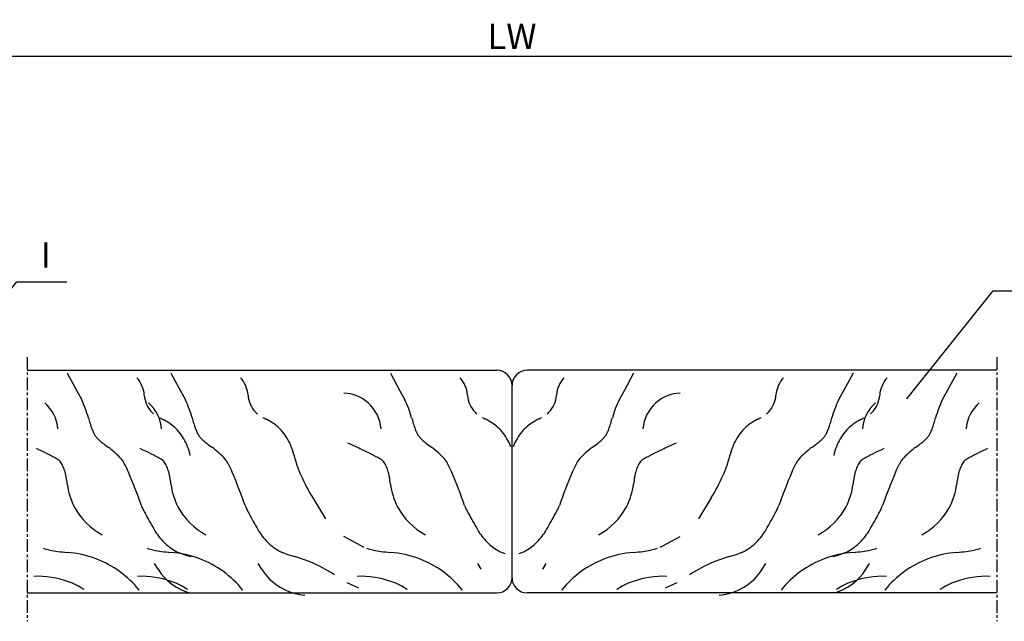
# Model space of a CAD drawing. Units: millimetres. Extents: x 2232 to 3420, y 762 to 1603.
# Drawn here: x 2836 to 3030, y 1210 to 1329 of the extents above; entities that cross this region are included whole.
import ezdxf
from ezdxf.enums import TextEntityAlignment as Align

# ---------------------------------------------------------------- set-up
doc = ezdxf.new("R2010")
doc.units = ezdxf.units.MM
doc.linetypes.add('HIDDENNEW00', pattern=[4.5, 1.5, -1.5, 1.5])
doc.linetypes.add('MITTEX2', pattern=[4, 2.5, -0.5, 0.5, -0.5])
for name, color, linetype in [('02_Bemassung', 4, 'Continuous'), ('03_Mittellinie', 1, 'MITTEX2'), ('07_Beschriftung', 2, 'Continuous'), ('2D_SICHTBARE_KANTEN', 1, 'HIDDENNEW00'), ('99', 7, 'Continuous')]:
    doc.layers.add(name, color=color, linetype=linetype)
doc.styles.add('Arial', font='ARIAL.TTF')
doc.styles.get("Standard").update_dxf_attribs({"font": 'ARIAL.TTF'})
doc.dimstyles.new('Dorma', dxfattribs={"dimtxt": 4, "dimasz": 3.5, "dimexe": 1, "dimexo": 1, "dimgap": 1.5, "dimtad": 1, "dimdec": 1, "dimzin": 9, "dimtxsty": 'Standard', "dimcen": 0.1, "dimclrd": 256, "dimclre": 256, "dimclrt": 256, "dimadec": 1, "dimazin": 2, "dimtp": 0.1, "dimtm": 0.1, "dimtfac": 1, "dimtdec": 1, "dimtmove": 0, "dimatfit": 3, "dimfxl": 0, "dimtolj": 1, "dimtzin": 0, "dimlwe": -1, "dimarcsym": 0})

# ---------------------------------------------------------------- blocks, each defined once
blk = doc.blocks.new('*D51')
at = {"layer": '02_Bemassung'}
for p, q in [((2748.35, 1289.39), (2748.35, 1322.99)), ((3117.55, 1308.09), (3117.55, 1322.99))]:
    blk.add_line(p, q, dxfattribs=at)
at = {"layer": '02_Bemassung', "lineweight": -2}
blk.add_line((3107.55, 1321.99), (2758.35, 1321.99), dxfattribs=at)
at = {"layer": '02_Bemassung'}
for points in [[(2758.35, 1323.66), (2758.35, 1320.32), (2748.35, 1321.99)], [(3107.55, 1323.66), (3107.55, 1320.32), (3117.55, 1321.99)]]:
    blk.add_solid(points, dxfattribs=at)
at = {"layer": 'Defpoints', "color": 0}
for p in [(2748.35, 1321.99), (3117.55, 1307.09), (2748.35, 1288.39)]:
    blk.add_point(p, dxfattribs=at)
at = {"layer": '02_Bemassung', "insert": (2932.95, 1325.99), "char_height": 5, "attachment_point": 5, "style": 'Arial'}
blk.add_mtext('\\A1;\\C2;LW', dxfattribs=at)

msp = doc.modelspace()

# ---------------------------------------------------------------- linework, layer by layer
at = {"layer": '03_Mittellinie'}
for p, q in [((2837.14, 1262.55), (2837.14, 1210.34)), ((3028.76, 1262.55), (3028.76, 1210.34))]:
    msp.add_line(p, q, dxfattribs=at)
at = {"layer": '07_Beschriftung'}
for points in [[(2818.04, 1256.15), (2835.1, 1277.45), (2844.98, 1277.45)], [(3010.97, 1254.35), (3028.03, 1275.65), (3037.9, 1275.65)]]:
    msp.add_lwpolyline(points, dxfattribs=at)
at = {"layer": '2D_SICHTBARE_KANTEN', "color": 40, "linetype": 'Continuous'}
for p, q in [((2837.14, 1259.96), (2929.95, 1259.96)), ((3028.76, 1259.96), (2935.95, 1259.96)), ((2932.95, 1218.96), (2932.95, 1256.96)), ((2932.95, 1218.96), (2932.95, 1256.96)), ((2837.14, 1215.96), (2929.95, 1215.96)), ((3028.76, 1215.96), (2935.95, 1215.96))]:
    msp.add_line(p, q, dxfattribs=at)
for centre, start, end in [((2929.95, 1256.96), 0, 90), ((2935.95, 1256.96), 90, 180), ((2929.95, 1218.96), 270, 0), ((2935.95, 1218.96), 180, 270)]:
    msp.add_arc(centre, 3, start, end, dxfattribs=at)
at = {"layer": '99', "color": 1, "linetype": 'Continuous'}
for p, q in [((2845.04, 1259.37), (2846.91, 1255.93)), ((2865.54, 1259.37), (2867.41, 1255.93)), ((2908.93, 1259.37), (2910.8, 1255.93)), ((2956.96, 1259.37), (2955.1, 1255.93)), ((3000.36, 1259.37), (2998.49, 1255.93)), ((3020.86, 1259.37), (3018.99, 1255.93)), ((2846.91, 1255.93), (2847.9, 1254.11)), ((2867.41, 1255.93), (2868.4, 1254.11)), ((2910.8, 1255.93), (2911.79, 1254.11)), ((2955.1, 1255.93), (2954.11, 1254.11)), ((2998.49, 1255.93), (2997.5, 1254.11)), ((3018.99, 1255.93), (3018, 1254.11)), ((2893.58, 1234.73), (2896.1, 1230.6)), ((2893.58, 1234.73), (2896.1, 1230.6)), ((2972.32, 1234.73), (2969.8, 1230.6)), ((2972.32, 1234.73), (2969.8, 1230.6)), ((2903.15, 1225.25), (2899.71, 1227.12)), ((2962.75, 1225.25), (2966.19, 1227.12)), ((2862.98, 1220.64), (2862.28, 1221.74)), ((2883.48, 1220.64), (2882.78, 1221.74)), ((2926.88, 1220.64), (2926.18, 1221.74)), ((2939.02, 1220.64), (2939.72, 1221.74)), ((2982.42, 1220.64), (2983.12, 1221.74)), ((3002.92, 1220.64), (3003.62, 1221.74))]:
    msp.add_line(p, q, dxfattribs=at)
for centre, radius, start, end in [((2854.6, 1254.62), 5.69, 4.5678, 42.6963), ((2875.1, 1254.62), 5.69, 4.5678, 42.6963), ((2918.49, 1254.62), 5.69, 4.5678, 42.6963), ((2947.41, 1254.62), 5.69, 137.3037, 175.4322), ((2990.8, 1254.62), 5.69, 137.3037, 175.4322), ((3011.3, 1254.62), 5.69, 137.3037, 175.4322), ((2899.46, 1247.8), 7.64, 48.4868, 88.1404), ((2966.44, 1247.8), 7.64, 91.8596, 131.5132), ((2835.56, 1247.79), 7.64, 4.561, 48.4974), ((2828.93, 1244.98), 21.04, 15.4443, 25.6893), ((2866, 1255.52), 5.76, 184.4413, 203.5195), ((2856.06, 1247.79), 7.64, 4.561, 48.4974), ((2849.44, 1244.98), 21.04, 15.4443, 25.6893), ((2886.51, 1255.52), 5.76, 184.4413, 203.5195), ((2899.45, 1247.79), 7.64, 4.561, 48.4974), ((2892.83, 1244.98), 21.04, 15.4443, 25.6893), ((2929.9, 1255.52), 5.76, 184.4413, 203.5195), ((2936, 1255.52), 5.76, 336.4805, 355.5587), ((2973.07, 1244.98), 21.04, 154.3107, 164.5557), ((2966.45, 1247.79), 7.64, 131.5026, 175.439), ((2979.39, 1255.52), 5.76, 336.4805, 355.5587), ((3016.46, 1244.98), 21.04, 154.3107, 164.5557), ((3009.84, 1247.79), 7.64, 131.5026, 175.439), ((2999.9, 1255.52), 5.76, 336.4805, 355.5587), ((3036.97, 1244.98), 21.04, 154.3107, 164.5557), ((3030.34, 1247.79), 7.64, 131.5026, 175.439), ((2865.63, 1255.36), 5.35, 203.5143, 223.5416), ((2864.39, 1254.2), 3.66, 223.9096, 231.6557), ((2886.13, 1255.36), 5.35, 203.5143, 223.5416), ((2884.89, 1254.2), 3.66, 223.9096, 231.6557), ((2929.53, 1255.36), 5.35, 203.5143, 223.5416), ((2928.28, 1254.2), 3.66, 223.9096, 231.6557), ((2937.61, 1254.2), 3.66, 308.3443, 316.0904), ((2936.37, 1255.36), 5.35, 316.4584, 336.4857), ((2981.01, 1254.2), 3.66, 308.3443, 316.0904), ((2979.76, 1255.36), 5.35, 316.4584, 336.4857), ((3001.51, 1254.2), 3.66, 308.3443, 316.0904), ((3000.27, 1255.36), 5.35, 316.4584, 336.4857), ((2874.72, 1257.32), 26.38, 194.7948, 199.9162), ((2870.2, 1263.52), 14.66, 241.3478, 244.4177), ((2859.53, 1241.29), 9.99, 49.8447, 64.3156), ((2859.54, 1241.29), 9.99, 49.8447, 64.3156), ((2895.22, 1257.32), 26.38, 194.7948, 199.9162), ((2890.7, 1263.52), 14.66, 241.3478, 244.4177), ((2880.04, 1241.29), 9.99, 49.8447, 64.3156), ((2880.04, 1241.29), 9.99, 49.8447, 64.3156), ((2938.62, 1257.32), 26.38, 194.7948, 199.9162), ((2934.09, 1263.52), 14.66, 241.3478, 244.4177), ((2923.43, 1241.29), 9.99, 49.8447, 64.3156), ((2923.43, 1241.29), 9.99, 49.8447, 64.3156), ((2942.47, 1241.29), 9.99, 115.6844, 130.1553), ((2942.47, 1241.29), 9.99, 115.6844, 130.1553), ((2931.81, 1263.52), 14.66, 295.5823, 298.6522), ((2927.28, 1257.32), 26.38, 340.0838, 345.2052), ((2985.86, 1241.29), 9.99, 115.6844, 130.1553), ((2985.86, 1241.29), 9.99, 115.6844, 130.1553), ((2975.2, 1263.52), 14.66, 295.5823, 298.6522), ((2970.68, 1257.32), 26.38, 340.0838, 345.2052), ((3006.36, 1241.29), 9.99, 115.6844, 130.1553), ((3006.36, 1241.29), 9.99, 115.6844, 130.1553), ((2995.7, 1263.52), 14.66, 295.5823, 298.6522), ((2991.18, 1257.32), 26.38, 340.0838, 345.2052), ((2857.93, 1251.28), 8.53, 200.2089, 205.5585), ((2854.56, 1249.7), 4.81, 205.778, 209.6795), ((2860.17, 1242.07), 8.99, 39.5406, 49.7398), ((2859.26, 1241.32), 10.17, 30.1437, 39.5379), ((2859.26, 1241.32), 10.17, 30.1437, 39.5379), ((2878.43, 1251.28), 8.53, 200.2089, 205.5585), ((2875.06, 1249.7), 4.81, 205.778, 209.6795), ((2880.67, 1242.07), 8.99, 39.5406, 49.7398), ((2879.76, 1241.32), 10.17, 30.1437, 39.5379), ((2879.76, 1241.32), 10.17, 30.1437, 39.5379), ((2921.82, 1251.28), 8.53, 200.2089, 205.5585), ((2918.46, 1249.7), 4.81, 205.778, 209.6795), ((2924.07, 1242.07), 8.99, 39.5406, 49.7398), ((2923.16, 1241.32), 10.17, 30.1437, 39.5379), ((2923.16, 1241.32), 10.17, 30.1437, 39.5379), ((2942.74, 1241.32), 10.17, 140.4621, 149.8563), ((2942.74, 1241.32), 10.17, 140.4621, 149.8563), ((2941.83, 1242.07), 8.99, 130.2602, 140.4594), ((2947.44, 1249.7), 4.81, 330.3205, 334.222), ((2944.08, 1251.28), 8.53, 334.4415, 339.7911), ((2986.14, 1241.32), 10.17, 140.4621, 149.8563), ((2986.14, 1241.32), 10.17, 140.4621, 149.8563), ((2985.23, 1242.07), 8.99, 130.2602, 140.4594), ((2990.83, 1249.7), 4.81, 330.3205, 334.222), ((2987.47, 1251.28), 8.53, 334.4415, 339.7911), ((3006.64, 1241.32), 10.17, 140.4621, 149.8563), ((3006.64, 1241.32), 10.17, 140.4621, 149.8563), ((3005.73, 1242.07), 8.99, 130.2602, 140.4594), ((3011.34, 1249.7), 4.81, 330.3205, 334.222), ((3007.97, 1251.28), 8.53, 334.4415, 339.7911), ((2853.25, 1248.95), 3.31, 209.6504, 214.6609), ((2854.46, 1249.84), 4.8, 215.1747, 222.9918), ((2857.02, 1252.2), 8.29, 222.8943, 228.3282), ((2861.09, 1256.75), 14.39, 228.25, 232.0111), ((2858.04, 1240.61), 11.58, 21.5354, 30.1527), ((2858.04, 1240.61), 11.58, 21.5354, 30.1527), ((2873.76, 1248.95), 3.31, 209.6504, 214.6609), ((2874.96, 1249.84), 4.8, 215.1747, 222.9918), ((2877.52, 1252.2), 8.29, 222.8943, 228.3282), ((2881.59, 1256.75), 14.39, 228.25, 232.0111), ((2878.55, 1240.61), 11.58, 21.5354, 30.1527), ((2878.55, 1240.61), 11.58, 21.5354, 30.1527), ((2917.15, 1248.95), 3.31, 209.6504, 214.6609), ((2918.36, 1249.84), 4.8, 215.1747, 222.9918), ((2920.92, 1252.2), 8.29, 222.8943, 228.3282), ((2924.99, 1256.75), 14.39, 228.25, 232.0111), ((2921.94, 1240.61), 11.58, 21.5354, 30.1527), ((2921.94, 1240.61), 11.58, 21.5354, 30.1527), ((2943.96, 1240.61), 11.58, 149.8473, 158.4646), ((2943.96, 1240.61), 11.58, 149.8473, 158.4646), ((2940.91, 1256.75), 14.39, 307.9889, 311.75), ((2944.98, 1252.2), 8.29, 311.6718, 317.1057), ((2947.54, 1249.84), 4.8, 317.0082, 324.8253), ((2948.75, 1248.95), 3.31, 325.3391, 330.3496), ((2987.35, 1240.61), 11.58, 149.8473, 158.4646), ((2987.35, 1240.61), 11.58, 149.8473, 158.4646), ((2984.31, 1256.75), 14.39, 307.9889, 311.75), ((2988.38, 1252.2), 8.29, 311.6718, 317.1057), ((2990.94, 1249.84), 4.8, 317.0082, 324.8253), ((2992.14, 1248.95), 3.31, 325.3391, 330.3496), ((3007.85, 1240.61), 11.58, 149.8473, 158.4646), ((3007.85, 1240.61), 11.58, 149.8473, 158.4646), ((3004.81, 1256.75), 14.39, 307.9889, 311.75), ((3008.88, 1252.2), 8.29, 311.6718, 317.1057), ((3011.44, 1249.84), 4.8, 317.0082, 324.8253), ((3012.64, 1248.95), 3.31, 325.3391, 330.3496), ((2807.66, 1176.91), 74.47, 62.0986, 65.1266), ((2867.51, 1264.93), 24.78, 231.9565, 234.5736), ((2843.99, 1231.93), 15.74, 41.6791, 54.456), ((2828.16, 1176.91), 74.47, 62.0986, 65.1266), ((2856.64, 1240.05), 13.09, 13.6117, 21.5506), ((2856.64, 1240.05), 13.09, 13.6117, 21.5506), ((2888.01, 1264.93), 24.78, 231.9565, 234.5736), ((2864.5, 1231.93), 15.74, 41.6791, 54.456), ((2877.14, 1240.05), 13.09, 13.6117, 21.5506), ((2877.14, 1240.05), 13.09, 13.6117, 21.5506), ((2881.27, 1199.39), 49.99, 64.3932, 67.3781), ((2871.56, 1176.91), 74.47, 62.0986, 65.1266), ((2931.41, 1264.93), 24.78, 231.9565, 234.5736), ((2907.89, 1231.93), 15.74, 41.6791, 54.456), ((2958.01, 1231.93), 15.74, 125.544, 138.3209), ((2934.49, 1264.93), 24.78, 305.4264, 308.0435), ((2994.34, 1176.91), 74.47, 114.8734, 117.9014), ((2984.63, 1199.39), 49.99, 112.6219, 115.6068), ((2988.76, 1240.05), 13.09, 158.4494, 166.3883), ((2988.76, 1240.05), 13.09, 158.4494, 166.3883), ((3001.4, 1231.93), 15.74, 125.544, 138.3209), ((2977.89, 1264.93), 24.78, 305.4264, 308.0435), ((3009.26, 1240.05), 13.09, 158.4494, 166.3883), ((3009.26, 1240.05), 13.09, 158.4494, 166.3883), ((3037.74, 1176.91), 74.47, 114.8734, 117.9014), ((3021.91, 1231.93), 15.74, 125.544, 138.3209), ((2998.39, 1264.93), 24.78, 305.4264, 308.0435), ((3058.24, 1176.91), 74.47, 114.8734, 117.9014), ((2836.63, 1231.88), 12.33, 59.2186, 61.5406), ((2840.06, 1237.62), 5.65, 55.4162, 59.3229), ((2841.8, 1240.14), 2.59, 49.0092, 55.5853), ((2842.53, 1240.98), 1.47, 43.9624, 48.7331), ((2842.85, 1241.29), 1.03, 37.9465, 43.9855), ((2840.65, 1239.6), 3.8, 31.162, 37.6506), ((2852.91, 1239.9), 3.78, 33.4522, 41.3015), ((2850.1, 1238.02), 7.15, 28.443, 33.5756), ((2857.13, 1231.88), 12.33, 59.2186, 61.5406), ((2860.56, 1237.62), 5.65, 55.4162, 59.3229), ((2862.3, 1240.14), 2.59, 49.0092, 55.5853), ((2863.03, 1240.98), 1.47, 43.9624, 48.7331), ((2863.35, 1241.29), 1.03, 37.9465, 43.9855), ((2861.15, 1239.6), 3.8, 31.162, 37.6506), ((2873.41, 1239.9), 3.78, 33.4522, 41.3015), ((2870.6, 1238.02), 7.15, 28.443, 33.5756), ((2910.5, 1248.2), 21.25, 193.7841, 199.2903), ((2910.5, 1248.2), 21.25, 193.7841, 199.2903), ((2900.53, 1231.88), 12.33, 59.2186, 61.5406), ((2903.95, 1237.62), 5.65, 55.4162, 59.3229), ((2905.7, 1240.14), 2.59, 49.0092, 55.5853), ((2906.43, 1240.98), 1.47, 43.9624, 48.7331), ((2906.74, 1241.29), 1.03, 37.9465, 43.9855), ((2904.55, 1239.6), 3.8, 31.162, 37.6506), ((2916.8, 1239.9), 3.78, 33.4522, 41.3015), ((2914, 1238.02), 7.15, 28.443, 33.5756), ((2951.9, 1238.02), 7.15, 146.4244, 151.557), ((2949.09, 1239.9), 3.78, 138.6985, 146.5478), ((2961.35, 1239.6), 3.8, 142.3494, 148.838), ((2959.16, 1241.29), 1.03, 136.0145, 142.0535), ((2959.47, 1240.98), 1.47, 131.2669, 136.0376), ((2960.2, 1240.14), 2.59, 124.4147, 130.9908), ((2961.95, 1237.62), 5.65, 120.6771, 124.5838), ((2965.37, 1231.88), 12.33, 118.4594, 120.7814), ((2955.4, 1248.2), 21.25, 340.7097, 346.2159), ((2955.4, 1248.2), 21.25, 340.7097, 346.2159), ((2995.3, 1238.02), 7.15, 146.4244, 151.557), ((2992.49, 1239.9), 3.78, 138.6985, 146.5478), ((3004.75, 1239.6), 3.8, 142.3494, 148.838), ((3002.55, 1241.29), 1.03, 136.0145, 142.0535), ((3002.87, 1240.98), 1.47, 131.2669, 136.0376), ((3003.59, 1240.14), 2.59, 124.4147, 130.9908), ((3005.34, 1237.62), 5.65, 120.6771, 124.5838), ((3008.77, 1231.88), 12.33, 118.4594, 120.7814), ((3015.8, 1238.02), 7.15, 146.4244, 151.557), ((3012.99, 1239.9), 3.78, 138.6985, 146.5478), ((3025.25, 1239.6), 3.8, 142.3494, 148.838), ((3023.05, 1241.29), 1.03, 136.0145, 142.0535), ((3023.37, 1240.98), 1.47, 131.2669, 136.0376), ((3024.1, 1240.14), 2.59, 124.4147, 130.9908), ((3025.84, 1237.62), 5.65, 120.6771, 124.5838), ((3029.27, 1231.88), 12.33, 118.4594, 120.7814), ((2839.76, 1239.06), 4.84, 25.6463, 31.1704), ((2837.69, 1238.1), 7.12, 16.8284, 25.388), ((2833.01, 1236.66), 12.02, 10.9049, 16.9435), ((2839.75, 1232.53), 18.86, 22.6906, 28.133), ((2741.93, 1191.79), 124.84, 19.3938, 22.6234), ((2860.26, 1239.06), 4.84, 25.6463, 31.1704), ((2858.19, 1238.1), 7.12, 16.8284, 25.388), ((2853.51, 1236.66), 12.02, 10.9049, 16.9435), ((2860.26, 1232.53), 18.86, 22.6906, 28.133), ((2762.43, 1191.79), 124.84, 19.3938, 22.6234), ((2915.81, 1250.05), 26.87, 199.2773, 203.9859), ((2915.81, 1250.05), 26.87, 199.2773, 203.9859), ((2903.66, 1239.06), 4.84, 25.6463, 31.1704), ((2901.59, 1238.1), 7.12, 16.8284, 25.388), ((2896.91, 1236.66), 12.02, 10.9049, 16.9435), ((2903.65, 1232.53), 18.86, 22.6906, 28.133), ((2805.82, 1191.79), 124.84, 19.3938, 22.6234), ((3060.07, 1191.79), 124.84, 157.3766, 160.6062), ((2962.25, 1232.53), 18.86, 151.867, 157.3094), ((2968.99, 1236.66), 12.02, 163.0565, 169.0951), ((2964.31, 1238.1), 7.12, 154.612, 163.1716), ((2962.24, 1239.06), 4.84, 148.8296, 154.3537), ((2950.09, 1250.05), 26.87, 336.0141, 340.7227), ((2950.09, 1250.05), 26.87, 336.0141, 340.7227), ((3103.47, 1191.79), 124.84, 157.3766, 160.6062), ((3005.64, 1232.53), 18.86, 151.867, 157.3094), ((3012.39, 1236.66), 12.02, 163.0565, 169.0951), ((3007.71, 1238.1), 7.12, 154.612, 163.1716), ((3005.64, 1239.06), 4.84, 148.8296, 154.3537), ((3123.97, 1191.79), 124.84, 157.3766, 160.6062), ((3026.14, 1232.53), 18.86, 151.867, 157.3094), ((3032.89, 1236.66), 12.02, 163.0565, 169.0951), ((3028.21, 1238.1), 7.12, 154.612, 163.1716), ((3026.14, 1239.06), 4.84, 148.8296, 154.3537), ((2825.29, 1235.14), 19.89, 6.6734, 10.9885), ((2845.79, 1235.14), 19.89, 6.6734, 10.9885), ((2926.12, 1254.78), 38.22, 204.1836, 211.6411), ((2926.12, 1254.78), 38.22, 204.1836, 211.6411), ((2889.18, 1235.14), 19.89, 6.6734, 10.9885), ((2976.72, 1235.14), 19.89, 169.0115, 173.3266), ((2939.78, 1254.78), 38.22, 328.3589, 335.8164), ((2939.78, 1254.78), 38.22, 328.3589, 335.8164), ((3020.11, 1235.14), 19.89, 169.0115, 173.3266), ((3040.61, 1235.14), 19.89, 169.0115, 173.3266), ((2857.95, 1239), 13, 186.8363, 207.553), ((2878.45, 1239), 13, 186.8363, 207.553), ((2921.85, 1239), 13, 186.8363, 207.553), ((2944.05, 1239), 13, 332.447, 353.1637), ((2987.45, 1239), 13, 332.447, 353.1637), ((3007.95, 1239), 13, 332.447, 353.1637), ((2857.95, 1239), 13, 207.5564, 242.537), ((2866.41, 1235.77), 7.19, 200.5946, 206.0869), ((2880.79, 1242.68), 23.14, 205.804, 208.3247), ((2878.45, 1239), 13, 207.5564, 242.537), ((2886.92, 1235.77), 7.19, 200.5946, 206.0869), ((2901.29, 1242.68), 23.14, 205.804, 208.3247), ((2921.85, 1239), 13, 207.5564, 242.537), ((2930.31, 1235.77), 7.19, 200.5946, 206.0869), ((2944.68, 1242.68), 23.14, 205.804, 208.3247), ((2921.22, 1242.68), 23.14, 331.6753, 334.196), ((2935.59, 1235.77), 7.19, 333.9131, 339.4054), ((2944.05, 1239), 13, 297.463, 332.4436), ((2964.61, 1242.68), 23.14, 331.6753, 334.196), ((2978.98, 1235.77), 7.19, 333.9131, 339.4054), ((2987.45, 1239), 13, 297.463, 332.4436), ((2985.11, 1242.68), 23.14, 331.6753, 334.196), ((2999.48, 1235.77), 7.19, 333.9131, 339.4054), ((3007.95, 1239), 13, 297.463, 332.4436), ((2971.53, 1291.77), 126.31, 208.3941, 210.0814), ((2992.03, 1291.77), 126.31, 208.3941, 210.0814), ((3035.43, 1291.77), 126.31, 208.3941, 210.0814), ((2830.47, 1291.77), 126.31, 329.9186, 331.6059), ((2873.86, 1291.77), 126.31, 329.9186, 331.6059), ((2894.37, 1291.77), 126.31, 329.9186, 331.6059), ((2872.44, 1234.25), 11.73, 209.5748, 224.8184), ((2892.94, 1234.25), 11.73, 209.5748, 224.8184), ((2936.34, 1234.25), 11.73, 209.5748, 224.8184), ((2929.56, 1234.25), 11.73, 315.1816, 330.4252), ((2972.96, 1234.25), 11.73, 315.1816, 330.4252), ((2993.46, 1234.25), 11.73, 315.1816, 330.4252), ((2844.03, 1235.63), 11.45, 251.0178, 257.7382), ((2845.59, 1242.69), 18.69, 257.6597, 262.5083), ((2864.53, 1235.63), 11.45, 251.0178, 257.7382), ((2866.09, 1242.69), 18.69, 257.6597, 262.5083), ((2871.56, 1233.41), 10.51, 224.9494, 233.1495), ((2871.12, 1232.83), 9.79, 233.1514, 241.7519), ((2871.12, 1232.83), 9.79, 233.1514, 241.7519), ((2869.06, 1229.06), 5.49, 242.1131, 247.646), ((2869.06, 1229.06), 5.49, 242.1131, 247.646), ((2892.06, 1233.41), 10.51, 224.9494, 233.1495), ((2891.62, 1232.83), 9.79, 233.1514, 241.7519), ((2891.62, 1232.83), 9.79, 233.1514, 241.7519), ((2889.56, 1229.06), 5.49, 242.1131, 247.646), ((2889.56, 1229.06), 5.49, 242.1131, 247.646), ((2906.16, 1230.81), 6.31, 241.5777, 246.5664), ((2907.92, 1235.63), 11.45, 251.0178, 257.7382), ((2909.49, 1242.69), 18.69, 257.6597, 262.5083), ((2935.45, 1233.41), 10.51, 224.9494, 233.1495), ((2935.02, 1232.83), 9.79, 233.1514, 241.7519), ((2935.02, 1232.83), 9.79, 233.1514, 241.7519), ((2932.95, 1229.06), 5.49, 242.1131, 247.646), ((2932.95, 1229.06), 5.49, 242.1131, 247.646), ((2932.95, 1229.06), 5.49, 292.354, 297.8869), ((2932.95, 1229.06), 5.49, 292.354, 297.8869), ((2930.88, 1232.83), 9.79, 298.2481, 306.8486), ((2930.88, 1232.83), 9.79, 298.2481, 306.8486), ((2930.45, 1233.41), 10.51, 306.8505, 315.0506), ((2956.41, 1242.69), 18.69, 277.4917, 282.3403), ((2957.98, 1235.63), 11.45, 282.2618, 288.9822), ((2959.74, 1230.81), 6.31, 293.4336, 298.4223), ((2976.34, 1229.06), 5.49, 292.354, 297.8869), ((2976.34, 1229.06), 5.49, 292.354, 297.8869), ((2974.28, 1232.83), 9.79, 298.2481, 306.8486), ((2974.28, 1232.83), 9.79, 298.2481, 306.8486), ((2973.84, 1233.41), 10.51, 306.8505, 315.0506), ((2996.84, 1229.06), 5.49, 292.354, 297.8869), ((2996.84, 1229.06), 5.49, 292.354, 297.8869), ((2994.78, 1232.83), 9.79, 298.2481, 306.8486), ((2994.78, 1232.83), 9.79, 298.2481, 306.8486), ((2994.34, 1233.41), 10.51, 306.8505, 315.0506), ((2999.81, 1242.69), 18.69, 277.4917, 282.3403), ((3001.37, 1235.63), 11.45, 282.2618, 288.9822), ((3020.31, 1242.69), 18.69, 277.4917, 282.3403), ((3021.87, 1235.63), 11.45, 282.2618, 288.9822), ((2847.11, 1254.05), 30.15, 262.4501, 265.9743), ((2843.54, 1203.84), 20.19, 69.0959, 85.8507), ((2843.53, 1203.83), 20.2, 38.9591, 69.0952), ((2867.61, 1254.05), 30.15, 262.4501, 265.9743), ((2864.04, 1203.84), 20.19, 69.0959, 85.8507), ((2871.43, 1234.76), 11.67, 247.513, 250.8611), ((2871.43, 1234.76), 11.67, 247.513, 250.8611), ((2879.08, 1257.17), 35.35, 251.0496, 254.298), ((2879.08, 1257.17), 35.35, 251.0496, 254.298), ((2864.03, 1203.83), 20.2, 38.9591, 69.0952), ((2891.93, 1234.76), 11.67, 247.513, 250.8611), ((2891.93, 1234.76), 11.67, 247.513, 250.8611), ((2899.59, 1257.17), 35.35, 251.0496, 254.298), ((2899.59, 1257.17), 35.35, 251.0496, 254.298), ((2882.18, 1195.93), 28.31, 67.4221, 73.9254), ((2882.18, 1195.93), 28.31, 67.4221, 73.9254), ((2911.01, 1254.05), 30.15, 262.4501, 265.9743), ((2907.43, 1203.84), 20.19, 69.0959, 85.8507), ((2907.43, 1203.83), 20.2, 38.9591, 69.0952), ((2935.33, 1234.76), 11.67, 247.513, 250.8611), ((2935.33, 1234.76), 11.67, 247.513, 250.8611), ((2930.57, 1234.76), 11.67, 289.1389, 292.487), ((2930.57, 1234.76), 11.67, 289.1389, 292.487), ((2958.47, 1203.83), 20.2, 110.9048, 141.0409), ((2958.47, 1203.84), 20.19, 94.1493, 110.9041), ((2954.89, 1254.05), 30.15, 274.0257, 277.5499), ((2983.72, 1195.93), 28.31, 106.0746, 112.5779), ((2983.72, 1195.93), 28.31, 106.0746, 112.5779), ((2966.31, 1257.17), 35.35, 285.702, 288.9504), ((2966.31, 1257.17), 35.35, 285.702, 288.9504), ((2973.97, 1234.76), 11.67, 289.1389, 292.487), ((2973.97, 1234.76), 11.67, 289.1389, 292.487), ((3001.86, 1203.83), 20.2, 110.9048, 141.0409), ((3001.86, 1203.84), 20.19, 94.1493, 110.9041), ((2986.82, 1257.17), 35.35, 285.702, 288.9504), ((2986.81, 1257.17), 35.35, 285.702, 288.9504), ((2994.47, 1234.76), 11.67, 289.1389, 292.487), ((2994.47, 1234.76), 11.67, 289.1389, 292.487), ((2998.28, 1254.05), 30.15, 274.0257, 277.5499), ((3022.37, 1203.83), 20.2, 110.9048, 141.0409), ((3022.36, 1203.84), 20.19, 94.1493, 110.9041), ((3018.79, 1254.05), 30.15, 274.0257, 277.5499), ((2872.3, 1226.53), 11.02, 212.2898, 253.5791), ((2892.8, 1226.53), 11.02, 212.2898, 265.7906), ((2882.16, 1195.89), 28.36, 56.4458, 67.4191), ((2983.74, 1195.89), 28.36, 112.5809, 123.5542), ((2973.1, 1226.53), 11.02, 274.2094, 327.7102), ((2993.6, 1226.53), 11.02, 286.4209, 327.7102), ((2839.1, 1200.82), 18.42, 70.3304, 92.053), ((2859.6, 1200.82), 18.42, 70.3304, 92.053), ((2903, 1200.82), 18.42, 70.3304, 92.053), ((2962.9, 1200.82), 18.42, 87.947, 109.6696), ((3006.3, 1200.82), 18.42, 87.947, 109.6696), ((3026.8, 1200.82), 18.42, 87.947, 109.6696), ((2840.93, 1206), 12.93, 55.0724, 70.2515), ((2861.43, 1206), 12.93, 55.0724, 70.2515), ((2910.04, 1236.09), 20.51, 241.6943, 248.7967), ((2904.83, 1206), 12.93, 55.0724, 70.2515), ((2961.07, 1206), 12.93, 109.7485, 124.9276), ((2955.86, 1236.09), 20.51, 291.2033, 298.3057), ((3004.47, 1206), 12.93, 109.7485, 124.9276), ((3024.97, 1206), 12.93, 109.7485, 124.9276)]:
    msp.add_arc(centre, radius, start, end, dxfattribs=at)

# ---------------------------------------------------------------- texts
at = {"layer": '07_Beschriftung', "style": 'Arial'}
msp.add_text('I', height=5, dxfattribs=at).set_placement((2840.81, 1282.76), align=Align.MIDDLE_CENTER)

# ---------------------------------------------------------------- dimensions: what is measured, and where the dimension line sits
at = {"layer": '02_Bemassung'}
dim = msp.add_linear_dim(base=(2748.35, 1321.99), p1=(3117.55, 1307.09), p2=(2748.35, 1288.39), text='\\C2;LW', dimstyle='Dorma', override={"dimtxt": 5, "dimasz": 10, "dimtxsty": 'Arial'}, dxfattribs=at)
dim.commit()
dim.dimension.update_dxf_attribs({"geometry": '*D51', "text_midpoint": (2932.95, 1321.99), "dimtype": 160})

doc.saveas('drawing.dxf')
